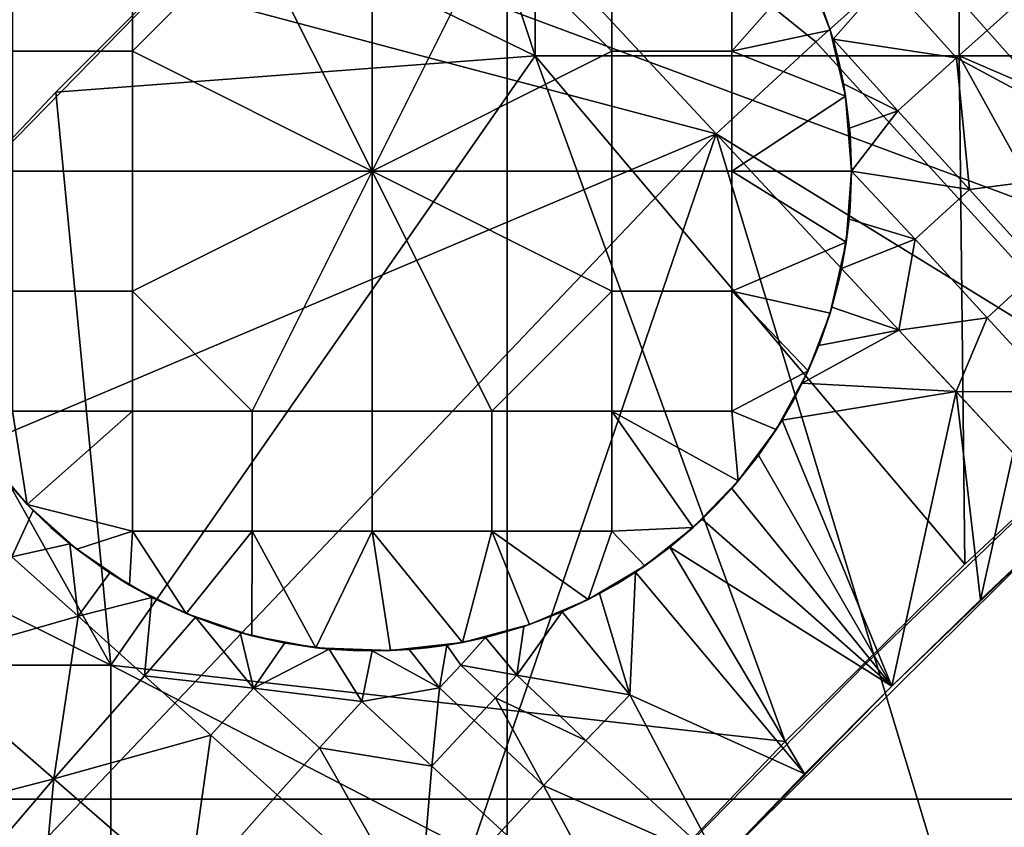
# Model space of a CAD drawing. Units: millimetres. Extents: x -1935 to -1025, y 513 to 1183.
# Drawn here: x -1822 to -1792, y 993 to 1018 of the extents above; entities that cross this region are included whole.
import ezdxf

# ---------------------------------------------------------------- set-up
doc = ezdxf.new("R2010")
doc.units = ezdxf.units.MM
doc.header["$MEASUREMENT"] = 0
for name, color, linetype in [('Domyslny', 7, 'Continuous'), ('Domyślny', 7, 'Continuous'), ('Osie', 5, 'Continuous')]:
    doc.layers.add(name, color=color, linetype=linetype)

msp = doc.modelspace()

# ---------------------------------------------------------------- linework, layer by layer
at = {"layer": 'Domyslny'}
for points in [[(-1809.647, 1027.05, -4.171), (-1806.356, 1017.039, -4.171), (-1815.523, 1021.501, -4.171)], [(-1809.647, 1027.05, -2.171), (-1815.523, 1021.501, -2.171), (-1806.356, 1017.039, -2.171)], [(-1806.356, 1017.039, -4.171), (-1809.647, 1027.05, -4.171), (-1806.356, 1026.403, -4.171)], [(-1806.356, 1017.039, -2.171), (-1806.356, 1026.403, -2.171), (-1809.647, 1027.05, -2.171)], [(-1793.307, 1026.403, -4.171), (-1793.307, 1017.039, -4.171), (-1806.356, 1017.039, -4.171), (-1806.356, 1026.403, -4.171)], [(-1793.307, 1026.403, -2.171), (-1806.356, 1026.403, -2.171), (-1806.356, 1017.039, -2.171), (-1793.307, 1017.039, -2.171)], [(-1780.257, 1026.403, -4.171), (-1780.257, 1017.039, -4.171), (-1793.307, 1017.039, -4.171), (-1793.307, 1026.403, -4.171)], [(-1780.257, 1026.403, -2.171), (-1793.307, 1026.403, -2.171), (-1793.307, 1017.039, -2.171), (-1780.257, 1017.039, -2.171)], [(-1815.523, 1021.501, -4.171), (-1806.356, 1017.039, -4.171), (-1821.104, 1015.925, -4.171)], [(-1821.104, 1015.925, -4.171), (-1815.523, 1021.501, -2.171), (-1815.523, 1021.501, -4.171)], [(-1815.523, 1021.501, -2.171), (-1821.104, 1015.925, -4.171), (-1821.104, 1015.925, -2.171)], [(-1815.523, 1021.501, -2.171), (-1821.104, 1015.925, -2.171), (-1806.356, 1017.039, -2.171)], [(-1806.356, 1017.039, -4.171), (-1819.406, 998.312, -4.171), (-1821.104, 1015.925, -4.171)], [(-1806.356, 1017.039, -2.171), (-1821.104, 1015.925, -2.171), (-1819.406, 998.312, -2.171)], [(-1819.406, 998.312, -4.171), (-1806.356, 1017.039, -4.171), (-1798.667, 995.96, -4.171)], [(-1819.406, 998.312, -2.171), (-1798.667, 995.96, -2.171), (-1806.356, 1017.039, -2.171)], [(-1798.667, 995.96, -4.171), (-1806.356, 1017.039, -4.171), (-1793.138, 1001.409, -4.171)], [(-1793.307, 1017.039, -4.171), (-1793.138, 1001.409, -4.171), (-1806.356, 1017.039, -4.171)], [(-1798.667, 995.96, -2.171), (-1793.138, 1001.409, -2.171), (-1806.356, 1017.039, -2.171)], [(-1793.307, 1017.039, -2.171), (-1806.356, 1017.039, -2.171), (-1793.138, 1001.409, -2.171)], [(-1793.138, 1001.409, -4.171), (-1793.307, 1017.039, -4.171), (-1787.546, 1006.609, -4.171)], [(-1787.546, 1006.609, -4.171), (-1793.307, 1017.039, -4.171), (-1781.514, 1011.959, -4.171)], [(-1780.257, 1017.039, -4.171), (-1781.514, 1011.959, -4.171), (-1793.307, 1017.039, -4.171)], [(-1793.138, 1001.409, -2.171), (-1787.546, 1006.609, -2.171), (-1793.307, 1017.039, -2.171)], [(-1787.546, 1006.609, -2.171), (-1781.514, 1011.959, -2.171), (-1793.307, 1017.039, -2.171)], [(-1780.257, 1017.039, -2.171), (-1793.307, 1017.039, -2.171), (-1781.514, 1011.959, -2.171)], [(-1821.104, 1015.925, -4.171), (-1819.406, 998.312, -4.171), (-1826.261, 1010.485, -4.171)], [(-1826.261, 1010.485, -4.171), (-1821.104, 1015.925, -2.171), (-1821.104, 1015.925, -4.171)], [(-1821.104, 1015.925, -2.171), (-1826.261, 1010.485, -4.171), (-1826.261, 1010.485, -2.171)], [(-1821.104, 1015.925, -2.171), (-1826.261, 1010.485, -2.171), (-1819.406, 998.312, -2.171)], [(-1826.261, 1010.485, -4.171), (-1819.406, 998.312, -4.171), (-1831.686, 1004.436, -4.171)], [(-1826.261, 1010.485, -2.171), (-1831.686, 1004.436, -2.171), (-1819.406, 998.312, -2.171)], [(-1787.546, 1006.609, -4.171), (-1793.138, 1001.409, -2.171), (-1793.138, 1001.409, -4.171)], [(-1793.138, 1001.409, -2.171), (-1787.546, 1006.609, -4.171), (-1787.546, 1006.609, -2.171)], [(-1832.456, 998.312, -4.171), (-1831.686, 1004.436, -4.171), (-1819.406, 998.312, -4.171)], [(-1832.456, 998.312, -2.171), (-1819.406, 998.312, -2.171), (-1831.686, 1004.436, -2.171)], [(-1793.138, 1001.409, -4.171), (-1798.667, 995.96, -2.171), (-1798.667, 995.96, -4.171)], [(-1798.667, 995.96, -2.171), (-1793.138, 1001.409, -4.171), (-1793.138, 1001.409, -2.171)], [(-1819.406, 998.312, -4.171), (-1819.406, 988.948, -4.171), (-1832.456, 988.948, -4.171), (-1832.456, 998.312, -4.171)], [(-1819.406, 998.312, -2.171), (-1832.456, 998.312, -2.171), (-1832.456, 988.948, -2.171), (-1819.406, 988.948, -2.171)], [(-1804.009, 990.362, -4.171), (-1819.406, 998.312, -4.171), (-1798.667, 995.96, -4.171)], [(-1819.406, 998.312, -4.171), (-1804.009, 990.362, -4.171), (-1819.406, 988.948, -4.171)], [(-1804.009, 990.362, -2.171), (-1798.667, 995.96, -2.171), (-1819.406, 998.312, -2.171)], [(-1819.406, 998.312, -2.171), (-1819.406, 988.948, -2.171), (-1804.009, 990.362, -2.171)], [(-1798.667, 995.96, -4.171), (-1804.009, 990.362, -2.171), (-1804.009, 990.362, -4.171)], [(-1804.009, 990.362, -2.171), (-1798.667, 995.96, -4.171), (-1798.667, 995.96, -2.171)]]:
    msp.add_3dface(points, dxfattribs=at)
at = {"layer": 'Domyślny'}
for points in [[(-1716.875, 1090.407), (-1724.809, 1086.348), (-1732.655, 1082.122), (-1740.411, 1077.731), (-1748.071, 1073.177), (-1755.634, 1068.462), (-1762.992, 1063.65), (-1770.241, 1058.676), (-1777.378, 1053.542), (-1784.399, 1048.252), (-1791.266, 1042.829), (-1798.005, 1037.248), (-1804.613, 1031.512), (-1811.085, 1025.624), (-1817.252, 1019.704), (-1823.237, 1013.602), (-1829.035, 1007.32), (-1834.641, 1000.867), (-1840.18, 994.117), (-1845.546, 987.228), (-1850.733, 980.204), (-1855.738, 973.049), (-1860.304, 966.065)], [(-1715.038, 1057.563), (-1723.305, 1052.964), (-1731.458, 1048.167), (-1739.493, 1043.174), (-1746.294, 1038.727), (-1752.994, 1034.129), (-1759.591, 1029.384), (-1766.081, 1024.494), (-1772.401, 1019.503), (-1778.603, 1014.366), (-1784.684, 1009.087), (-1790.641, 1003.668), (-1796.153, 998.377), (-1801.503, 992.922), (-1806.686, 987.307), (-1811.697, 981.539), (-1816.749, 975.383), (-1821.642, 969.1)]]:
    msp.add_lwpolyline(points, dxfattribs=at)
for points in [[(-1820.553, 1035.869, 12), (-1800.79, 1014.646, 12), (-1833.309, 1023.25, 12)], [(-1800.79, 1014.646, 12), (-1820.553, 1035.869, 12), (-1797.718, 1017.474, 12)], [(-1794.615, 1020.265, 12), (-1797.718, 1017.474, 12), (-1820.553, 1035.869, 12)], [(-1833.309, 1023.25, 12), (-1800.79, 1014.646, 12), (-1834.186, 1000.545, 12)], [(-1781.971, 1012.072, 12), (-1784.981, 1009.428, 12), (-1794.615, 1020.265, 12), (-1791.479, 1023.02, 12)], [(-1818.747, 1020.868, 26), (-1822.434, 1020.868, 26), (-1822.434, 1017.181, 26), (-1818.747, 1017.181, 26)], [(-1815.059, 1020.868, 26), (-1818.747, 1020.868, 26), (-1818.747, 1017.181, 26)], [(-1815.059, 1020.868, 26), (-1818.747, 1017.181, 26), (-1811.372, 1013.493, 26)], [(-1811.372, 1013.493, 26), (-1811.372, 1020.868, 26), (-1815.059, 1020.868, 26)], [(-1807.684, 1020.868, 26), (-1811.372, 1020.868, 26), (-1811.372, 1013.493, 26)], [(-1803.997, 1017.181, 26), (-1807.684, 1020.868, 26), (-1811.372, 1013.493, 26)], [(-1803.997, 1017.181, 26), (-1803.997, 1020.868, 26), (-1807.684, 1020.868, 26)], [(-1800.309, 1020.868, 26), (-1803.997, 1020.868, 26), (-1803.997, 1017.181, 26), (-1800.309, 1017.181, 26)], [(-1800.309, 1020.868, 26), (-1800.309, 1017.181, 26), (-1798.025, 1019.772, 26)], [(-1793.738, 1021.027, 38), (-1795.565, 1019.402, 38), (-1793.395, 1016.979, 38), (-1791.585, 1018.589, 38)], [(-1784.981, 1009.428, 12), (-1787.96, 1006.748, 12), (-1797.718, 1017.474, 12), (-1794.615, 1020.265, 12)], [(-1797.275, 1017.833, 26), (-1798.025, 1019.772, 26), (-1800.309, 1017.181, 26)], [(-1797.275, 1017.833, 26), (-1797.616, 1018.816, 29), (-1798.025, 1019.772, 26)], [(-1797.657, 1018.923, 38), (-1797.191, 1017.552, 38), (-1795.565, 1019.402, 38)], [(-1793.395, 1016.979, 38), (-1795.565, 1019.402, 38), (-1797.191, 1017.552, 38)], [(-1797.657, 1018.923, 38), (-1797.275, 1017.833, 35), (-1797.191, 1017.552, 38)], [(-1797.275, 1017.833, 35), (-1797.657, 1018.923, 38), (-1797.616, 1018.816, 35)], [(-1797.275, 1017.833, 32), (-1797.275, 1017.833, 35), (-1797.616, 1018.816, 35), (-1797.616, 1018.816, 32)], [(-1797.275, 1017.833, 29), (-1797.275, 1017.833, 32), (-1797.616, 1018.816, 32), (-1797.616, 1018.816, 29)], [(-1797.616, 1018.816, 29), (-1797.275, 1017.833, 26), (-1797.275, 1017.833, 29)], [(-1787.25, 1013.68, 38), (-1791.585, 1018.589, 38), (-1793.395, 1016.979, 38)], [(-1796.803, 1015.797, 26), (-1797.275, 1017.833, 26), (-1800.309, 1017.181, 26)], [(-1797.003, 1016.823, 32), (-1797.003, 1016.823, 35), (-1797.275, 1017.833, 35), (-1797.275, 1017.833, 32)], [(-1797.003, 1016.823, 29), (-1797.003, 1016.823, 32), (-1797.275, 1017.833, 32), (-1797.275, 1017.833, 29)], [(-1796.803, 1015.797, 26), (-1797.003, 1016.823, 29), (-1797.275, 1017.833, 26)], [(-1797.003, 1016.823, 35), (-1797.191, 1017.552, 38), (-1797.275, 1017.833, 35)], [(-1797.275, 1017.833, 29), (-1797.275, 1017.833, 26), (-1797.003, 1016.823, 29)], [(-1797.191, 1017.552, 38), (-1796.868, 1016.177, 38), (-1795.195, 1015.356, 38)], [(-1795.195, 1015.356, 38), (-1793.395, 1016.979, 38), (-1797.191, 1017.552, 38)], [(-1797.191, 1017.552, 38), (-1797.003, 1016.823, 35), (-1796.868, 1016.177, 38)], [(-1797.718, 1017.474, 12), (-1787.96, 1006.748, 12), (-1800.79, 1014.646, 12)], [(-1818.747, 1017.181, 26), (-1822.434, 1017.181, 26), (-1822.434, 1013.493, 26), (-1818.747, 1013.493, 26)], [(-1818.747, 1017.181, 26), (-1818.747, 1013.493, 26), (-1811.372, 1013.493, 26)], [(-1811.372, 1013.493, 26), (-1803.997, 1013.493, 26), (-1803.997, 1017.181, 26)], [(-1800.309, 1017.181, 26), (-1803.997, 1017.181, 26), (-1803.997, 1013.493, 26), (-1800.309, 1013.493, 26)], [(-1800.309, 1017.181, 26), (-1800.309, 1013.493, 26), (-1796.803, 1015.797, 26)], [(-1793.395, 1016.979, 38), (-1795.195, 1015.356, 38), (-1792.994, 1012.932, 38)], [(-1793.395, 1016.979, 38), (-1792.994, 1012.932, 38), (-1787.25, 1013.68, 38)], [(-1796.803, 1015.797, 32), (-1796.803, 1015.797, 35), (-1797.003, 1016.823, 35), (-1797.003, 1016.823, 32)], [(-1796.803, 1015.797, 29), (-1796.803, 1015.797, 32), (-1797.003, 1016.823, 32), (-1797.003, 1016.823, 29)], [(-1796.803, 1015.797, 35), (-1796.868, 1016.177, 38), (-1797.003, 1016.823, 35)], [(-1797.003, 1016.823, 29), (-1796.803, 1015.797, 26), (-1796.803, 1015.797, 29)], [(-1796.868, 1016.177, 38), (-1796.681, 1014.819, 38), (-1795.195, 1015.356, 38)], [(-1796.868, 1016.177, 38), (-1796.803, 1015.797, 35), (-1796.681, 1014.819, 38)], [(-1796.622, 1013.493, 26), (-1796.803, 1015.797, 26), (-1800.309, 1013.493, 26)], [(-1796.667, 1014.648, 32), (-1796.667, 1014.648, 35), (-1796.803, 1015.797, 35), (-1796.803, 1015.797, 32)], [(-1796.667, 1014.648, 29), (-1796.667, 1014.648, 32), (-1796.803, 1015.797, 32), (-1796.803, 1015.797, 29)], [(-1796.622, 1013.493, 26), (-1796.667, 1014.648, 29), (-1796.803, 1015.797, 26)], [(-1796.667, 1014.648, 35), (-1796.681, 1014.819, 38), (-1796.803, 1015.797, 35)], [(-1796.803, 1015.797, 29), (-1796.803, 1015.797, 26), (-1796.667, 1014.648, 29)], [(-1796.681, 1014.819, 38), (-1796.622, 1013.493, 38), (-1795.195, 1015.356, 38)], [(-1792.994, 1012.932, 38), (-1795.195, 1015.356, 38), (-1796.622, 1013.493, 38)], [(-1796.681, 1014.819, 38), (-1796.667, 1014.648, 35), (-1796.622, 1013.493, 38)], [(-1823.096, 991.203, 12), (-1834.186, 1000.545, 12), (-1800.79, 1014.646, 12)], [(-1812.007, 981.861, 12), (-1823.096, 991.203, 12), (-1800.79, 1014.646, 12)], [(-1800.79, 1014.646, 12), (-1791.29, 983.27, 12), (-1812.007, 981.861, 12)], [(-1781.028, 993.422, 12), (-1800.79, 1014.646, 12), (-1787.96, 1006.748, 12)], [(-1800.79, 1014.646, 12), (-1781.028, 993.422, 12), (-1791.29, 983.27, 12)], [(-1796.622, 1013.493, 32), (-1796.622, 1013.493, 35), (-1796.667, 1014.648, 35), (-1796.667, 1014.648, 32)], [(-1796.622, 1013.493, 29), (-1796.622, 1013.493, 32), (-1796.667, 1014.648, 32), (-1796.667, 1014.648, 29)], [(-1796.622, 1013.493, 38), (-1796.667, 1014.648, 35), (-1796.622, 1013.493, 35)], [(-1796.622, 1013.493, 29), (-1796.667, 1014.648, 29), (-1796.622, 1013.493, 26)], [(-1792.994, 1012.932, 38), (-1790.794, 1010.507, 38), (-1787.25, 1013.68, 38)], [(-1818.747, 1013.493, 26), (-1822.434, 1013.493, 26), (-1822.434, 1009.806, 26), (-1818.747, 1009.806, 26)], [(-1811.372, 1013.493, 26), (-1818.747, 1013.493, 26), (-1818.747, 1009.806, 26)], [(-1818.747, 1009.806, 26), (-1815.059, 1006.118, 26), (-1811.372, 1013.493, 26)], [(-1815.059, 1006.118, 26), (-1811.372, 1006.118, 26), (-1811.372, 1013.493, 26)], [(-1803.997, 1009.806, 26), (-1803.997, 1013.493, 26), (-1811.372, 1013.493, 26)], [(-1811.372, 1013.493, 26), (-1811.372, 1006.118, 26), (-1807.684, 1006.118, 26)], [(-1807.684, 1006.118, 26), (-1803.997, 1009.806, 26), (-1811.372, 1013.493, 26)], [(-1800.309, 1013.493, 26), (-1803.997, 1013.493, 26), (-1803.997, 1009.806, 26), (-1800.309, 1009.806, 26)], [(-1796.784, 1011.315, 26), (-1796.622, 1013.493, 26), (-1800.309, 1013.493, 26)], [(-1800.309, 1013.493, 26), (-1800.309, 1009.806, 26), (-1796.784, 1011.315, 26)], [(-1796.784, 1011.315, 26), (-1796.662, 1012.401, 29), (-1796.622, 1013.493, 26)], [(-1796.622, 1013.493, 38), (-1796.696, 1012.016, 38), (-1794.669, 1011.402, 38)], [(-1796.622, 1013.493, 38), (-1796.662, 1012.401, 35), (-1796.696, 1012.016, 38)], [(-1796.662, 1012.401, 32), (-1796.662, 1012.401, 35), (-1796.622, 1013.493, 35), (-1796.622, 1013.493, 32)], [(-1796.662, 1012.401, 29), (-1796.662, 1012.401, 32), (-1796.622, 1013.493, 32), (-1796.622, 1013.493, 29)], [(-1796.622, 1013.493, 26), (-1796.662, 1012.401, 29), (-1796.622, 1013.493, 29)], [(-1796.622, 1013.493, 35), (-1796.662, 1012.401, 35), (-1796.622, 1013.493, 38)], [(-1794.669, 1011.402, 38), (-1792.994, 1012.932, 38), (-1796.622, 1013.493, 38)], [(-1792.994, 1012.932, 38), (-1794.669, 1011.402, 38), (-1792.453, 1008.991, 38), (-1790.794, 1010.507, 38)], [(-1796.784, 1011.315, 32), (-1796.784, 1011.315, 35), (-1796.662, 1012.401, 35), (-1796.662, 1012.401, 32)], [(-1796.784, 1011.315, 29), (-1796.784, 1011.315, 32), (-1796.662, 1012.401, 32), (-1796.662, 1012.401, 29)], [(-1796.784, 1011.315, 35), (-1796.696, 1012.016, 38), (-1796.662, 1012.401, 35)], [(-1796.662, 1012.401, 29), (-1796.784, 1011.315, 26), (-1796.784, 1011.315, 29)], [(-1796.696, 1012.016, 38), (-1796.929, 1010.499, 38), (-1794.669, 1011.402, 38)], [(-1796.696, 1012.016, 38), (-1796.784, 1011.315, 35), (-1796.929, 1010.499, 38)], [(-1797.28, 1009.135, 26), (-1796.784, 1011.315, 26), (-1800.309, 1009.806, 26)], [(-1797.28, 1009.135, 26), (-1796.784, 1011.315, 29), (-1796.784, 1011.315, 26)], [(-1797.28, 1009.135, 26), (-1797.28, 1009.135, 29), (-1796.784, 1011.315, 29)], [(-1796.784, 1011.315, 29), (-1797.28, 1009.135, 29), (-1796.991, 1010.215, 32)], [(-1796.991, 1010.215, 32), (-1796.991, 1010.215, 35), (-1796.784, 1011.315, 35), (-1796.784, 1011.315, 32)], [(-1796.784, 1011.315, 29), (-1796.991, 1010.215, 32), (-1796.784, 1011.315, 32)], [(-1796.991, 1010.215, 35), (-1796.929, 1010.499, 38), (-1796.784, 1011.315, 35)], [(-1796.929, 1010.499, 38), (-1795.168, 1008.608, 38), (-1794.669, 1011.402, 38)], [(-1792.453, 1008.991, 38), (-1794.669, 1011.402, 38), (-1795.168, 1008.608, 38)], [(-1796.929, 1010.499, 38), (-1797.226, 1009.315, 38), (-1795.168, 1008.608, 38)], [(-1796.929, 1010.499, 38), (-1796.991, 1010.215, 35), (-1797.226, 1009.315, 38)], [(-1790.794, 1010.507, 38), (-1792.453, 1008.991, 38), (-1790.36, 1006.714, 38), (-1788.714, 1008.216, 38)], [(-1797.28, 1009.135, 32), (-1797.28, 1009.135, 35), (-1796.991, 1010.215, 35), (-1796.991, 1010.215, 32)], [(-1796.991, 1010.215, 32), (-1797.28, 1009.135, 29), (-1797.28, 1009.135, 32)], [(-1797.28, 1009.135, 35), (-1797.226, 1009.315, 38), (-1796.991, 1010.215, 35)], [(-1818.747, 1009.806, 26), (-1822.434, 1009.806, 26), (-1822.434, 1006.118, 26), (-1818.747, 1006.118, 26)], [(-1818.747, 1009.806, 26), (-1818.747, 1006.118, 26), (-1815.059, 1006.118, 26)], [(-1807.684, 1006.118, 26), (-1803.997, 1006.118, 26), (-1803.997, 1009.806, 26)], [(-1800.309, 1009.806, 26), (-1803.997, 1009.806, 26), (-1803.997, 1006.118, 26), (-1800.309, 1006.118, 26)], [(-1797.96, 1007.355, 26), (-1797.28, 1009.135, 26), (-1800.309, 1009.806, 26)], [(-1800.309, 1009.806, 26), (-1800.309, 1006.118, 26), (-1797.96, 1007.355, 26)], [(-1797.96, 1007.355, 26), (-1797.591, 1008.234, 29), (-1797.28, 1009.135, 26)], [(-1797.226, 1009.315, 38), (-1797.63, 1008.135, 38), (-1795.168, 1008.608, 38)], [(-1797.226, 1009.315, 38), (-1797.28, 1009.135, 35), (-1797.63, 1008.135, 38)], [(-1797.591, 1008.234, 35), (-1797.63, 1008.135, 38), (-1797.28, 1009.135, 35)], [(-1797.591, 1008.234, 32), (-1797.591, 1008.234, 35), (-1797.28, 1009.135, 35), (-1797.28, 1009.135, 32)], [(-1797.591, 1008.234, 29), (-1797.591, 1008.234, 32), (-1797.28, 1009.135, 32), (-1797.28, 1009.135, 29)], [(-1797.28, 1009.135, 29), (-1797.28, 1009.135, 26), (-1797.591, 1008.234, 29)], [(-1795.168, 1008.608, 38), (-1793.408, 1006.718, 38), (-1792.453, 1008.991, 38)], [(-1790.36, 1006.714, 38), (-1792.453, 1008.991, 38), (-1793.408, 1006.718, 38)], [(-1797.63, 1008.135, 38), (-1798.141, 1006.973, 38), (-1795.168, 1008.608, 38)], [(-1793.408, 1006.718, 38), (-1795.168, 1008.608, 38), (-1798.141, 1006.973, 38)], [(-1797.63, 1008.135, 38), (-1797.96, 1007.355, 35), (-1798.141, 1006.973, 38)], [(-1797.96, 1007.355, 32), (-1797.96, 1007.355, 35), (-1797.591, 1008.234, 35), (-1797.591, 1008.234, 32)], [(-1797.96, 1007.355, 29), (-1797.96, 1007.355, 32), (-1797.591, 1008.234, 32), (-1797.591, 1008.234, 29)], [(-1797.96, 1007.355, 35), (-1797.63, 1008.135, 38), (-1797.591, 1008.234, 35)], [(-1797.591, 1008.234, 29), (-1797.96, 1007.355, 26), (-1797.96, 1007.355, 29)], [(-1798.94, 1005.556, 26), (-1797.96, 1007.355, 26), (-1800.309, 1006.118, 26)], [(-1798.94, 1005.556, 26), (-1798.94, 1005.556, 29), (-1797.96, 1007.355, 26)], [(-1798.94, 1005.556, 29), (-1797.96, 1007.355, 29), (-1797.96, 1007.355, 26)], [(-1797.96, 1007.355, 29), (-1798.94, 1005.556, 29), (-1798.418, 1006.438, 32)], [(-1798.418, 1006.438, 32), (-1798.418, 1006.438, 35), (-1797.96, 1007.355, 35), (-1797.96, 1007.355, 32)], [(-1797.96, 1007.355, 29), (-1798.418, 1006.438, 32), (-1797.96, 1007.355, 32)], [(-1798.418, 1006.438, 35), (-1798.141, 1006.973, 38), (-1797.96, 1007.355, 35)], [(-1798.141, 1006.973, 38), (-1798.76, 1005.843, 38), (-1793.408, 1006.718, 38)], [(-1798.141, 1006.973, 38), (-1798.418, 1006.438, 35), (-1798.76, 1005.843, 38)], [(-1795.379, 997.665, 38), (-1793.408, 1006.718, 38), (-1798.76, 1005.843, 38)], [(-1795.379, 997.665, 38), (-1792.653, 1000.321, 38), (-1793.408, 1006.718, 38)], [(-1793.408, 1006.718, 38), (-1791.647, 1004.827, 38), (-1790.36, 1006.714, 38)], [(-1791.647, 1004.827, 38), (-1793.408, 1006.718, 38), (-1792.653, 1000.321, 38)], [(-1798.94, 1005.556, 32), (-1798.94, 1005.556, 35), (-1798.418, 1006.438, 35), (-1798.418, 1006.438, 32)], [(-1798.418, 1006.438, 32), (-1798.94, 1005.556, 29), (-1798.94, 1005.556, 32)], [(-1798.94, 1005.556, 35), (-1798.76, 1005.843, 38), (-1798.418, 1006.438, 35)], [(-1823.227, 1004.717, 26), (-1821.981, 1003.246, 26), (-1822.434, 1006.118, 26)], [(-1818.747, 1006.118, 26), (-1822.434, 1006.118, 26), (-1821.981, 1003.246, 26)], [(-1818.747, 1002.431, 26), (-1818.747, 1006.118, 26), (-1821.981, 1003.246, 26)], [(-1815.059, 1006.118, 26), (-1818.747, 1006.118, 26), (-1818.747, 1002.431, 26), (-1815.059, 1002.431, 26)], [(-1811.372, 1006.118, 26), (-1815.059, 1006.118, 26), (-1815.059, 1002.431, 26), (-1811.372, 1002.431, 26)], [(-1807.684, 1006.118, 26), (-1811.372, 1006.118, 26), (-1811.372, 1002.431, 26), (-1807.684, 1002.431, 26)], [(-1803.997, 1006.118, 26), (-1807.684, 1006.118, 26), (-1807.684, 1002.431, 26), (-1803.997, 1002.431, 26)], [(-1801.492, 1002.541, 26), (-1800.106, 1003.972, 26), (-1803.997, 1006.118, 26)], [(-1800.309, 1006.118, 26), (-1803.997, 1006.118, 26), (-1800.106, 1003.972, 26)], [(-1803.997, 1006.118, 26), (-1803.997, 1002.431, 26), (-1801.492, 1002.541, 26)], [(-1800.106, 1003.972, 26), (-1798.94, 1005.556, 26), (-1800.309, 1006.118, 26)], [(-1798.76, 1005.843, 38), (-1799.484, 1004.761, 38), (-1795.379, 997.665, 38)], [(-1798.76, 1005.843, 38), (-1798.94, 1005.556, 35), (-1799.484, 1004.761, 38)], [(-1800.106, 1003.972, 26), (-1799.497, 1004.744, 29), (-1798.94, 1005.556, 26)], [(-1799.497, 1004.744, 32), (-1799.497, 1004.744, 35), (-1798.94, 1005.556, 35), (-1798.94, 1005.556, 32)], [(-1799.497, 1004.744, 29), (-1799.497, 1004.744, 32), (-1798.94, 1005.556, 32), (-1798.94, 1005.556, 29)], [(-1799.497, 1004.744, 35), (-1799.484, 1004.761, 38), (-1798.94, 1005.556, 35)], [(-1798.94, 1005.556, 29), (-1798.94, 1005.556, 26), (-1799.497, 1004.744, 29)], [(-1792.653, 1000.321, 38), (-1789.887, 1002.936, 38), (-1791.647, 1004.827, 38)], [(-1823.227, 1004.717, 26), (-1822.628, 1003.961, 29), (-1821.981, 1003.246, 26)], [(-1799.484, 1004.761, 38), (-1800.306, 1003.741, 38), (-1795.379, 997.665, 38)], [(-1799.484, 1004.761, 38), (-1800.106, 1003.972, 35), (-1800.306, 1003.741, 38)], [(-1800.106, 1003.972, 35), (-1799.484, 1004.761, 38), (-1799.497, 1004.744, 35)], [(-1800.106, 1003.972, 32), (-1800.106, 1003.972, 35), (-1799.497, 1004.744, 35), (-1799.497, 1004.744, 32)], [(-1800.106, 1003.972, 29), (-1800.106, 1003.972, 32), (-1799.497, 1004.744, 32), (-1799.497, 1004.744, 29)], [(-1799.497, 1004.744, 29), (-1800.106, 1003.972, 26), (-1800.106, 1003.972, 29)], [(-1821.802, 1003.063, 38), (-1822.823, 1004.196, 38), (-1822.454, 1001.639, 38)], [(-1821.802, 1003.063, 38), (-1822.628, 1003.961, 35), (-1822.823, 1004.196, 38)], [(-1822.628, 1003.961, 32), (-1822.628, 1003.961, 35), (-1821.981, 1003.246, 35), (-1821.981, 1003.246, 32)], [(-1822.628, 1003.961, 29), (-1822.628, 1003.961, 32), (-1821.981, 1003.246, 32), (-1821.981, 1003.246, 29)], [(-1822.628, 1003.961, 35), (-1821.802, 1003.063, 38), (-1821.981, 1003.246, 35)], [(-1821.981, 1003.246, 29), (-1821.981, 1003.246, 26), (-1822.628, 1003.961, 29)], [(-1801.492, 1002.541, 26), (-1801.492, 1002.541, 29), (-1800.106, 1003.972, 26)], [(-1801.492, 1002.541, 29), (-1800.106, 1003.972, 29), (-1800.106, 1003.972, 26)], [(-1800.106, 1003.972, 29), (-1801.492, 1002.541, 29), (-1800.775, 1003.233, 32)], [(-1800.775, 1003.233, 32), (-1800.775, 1003.233, 35), (-1800.106, 1003.972, 35), (-1800.106, 1003.972, 32)], [(-1800.106, 1003.972, 29), (-1800.775, 1003.233, 32), (-1800.106, 1003.972, 32)], [(-1800.775, 1003.233, 35), (-1800.306, 1003.741, 38), (-1800.106, 1003.972, 35)], [(-1800.306, 1003.741, 38), (-1801.218, 1002.794, 38), (-1795.379, 997.665, 38)], [(-1800.306, 1003.741, 38), (-1800.775, 1003.233, 35), (-1801.218, 1002.794, 38)], [(-1820.669, 1002.042, 38), (-1821.802, 1003.063, 38), (-1822.454, 1001.639, 38)], [(-1821.981, 1003.246, 32), (-1821.981, 1003.246, 35), (-1821.243, 1002.533, 35), (-1821.243, 1002.533, 32)], [(-1821.981, 1003.246, 26), (-1821.981, 1003.246, 29), (-1820.457, 1001.874, 26)], [(-1821.243, 1002.533, 32), (-1821.981, 1003.246, 29), (-1821.981, 1003.246, 32)], [(-1821.981, 1003.246, 35), (-1821.802, 1003.063, 38), (-1821.243, 1002.533, 35)], [(-1821.981, 1003.246, 29), (-1820.457, 1001.874, 29), (-1820.457, 1001.874, 26)], [(-1820.457, 1001.874, 29), (-1821.981, 1003.246, 29), (-1821.243, 1002.533, 32)], [(-1821.981, 1003.246, 26), (-1820.457, 1001.874, 26), (-1818.747, 1002.431, 26)], [(-1820.669, 1002.042, 38), (-1821.243, 1002.533, 35), (-1821.802, 1003.063, 38)], [(-1801.492, 1002.541, 32), (-1801.492, 1002.541, 35), (-1800.775, 1003.233, 35), (-1800.775, 1003.233, 32)], [(-1800.775, 1003.233, 32), (-1801.492, 1002.541, 29), (-1801.492, 1002.541, 32)], [(-1801.492, 1002.541, 35), (-1801.218, 1002.794, 38), (-1800.775, 1003.233, 35)], [(-1801.218, 1002.794, 38), (-1802.209, 1001.934, 38), (-1795.379, 997.665, 38)], [(-1801.218, 1002.794, 38), (-1801.492, 1002.541, 35), (-1802.209, 1001.934, 38)], [(-1776.598, 988.665, 23.5), (-1789.887, 1002.936, 23.5), (-1800.708, 992.231, 23.5)], [(-1800.708, 992.231, 23.5), (-1789.887, 1002.936, 23.5), (-1795.379, 997.665, 30.75)], [(-1789.887, 1002.936, 23.5), (-1789.887, 1002.936, 38), (-1795.379, 997.665, 30.75)], [(-1789.887, 1002.936, 38), (-1792.653, 1000.321, 38), (-1795.379, 997.665, 34.375)], [(-1795.379, 997.665, 34.375), (-1795.379, 997.665, 30.75), (-1789.887, 1002.936, 38)], [(-1821.243, 1002.533, 32), (-1821.243, 1002.533, 35), (-1820.457, 1001.874, 35), (-1820.457, 1001.874, 32)], [(-1820.457, 1001.874, 29), (-1821.243, 1002.533, 32), (-1820.457, 1001.874, 32)], [(-1821.243, 1002.533, 35), (-1820.669, 1002.042, 38), (-1820.457, 1001.874, 35)], [(-1820.457, 1001.874, 26), (-1818.836, 1000.771, 26), (-1818.747, 1002.431, 26)], [(-1818.836, 1000.771, 26), (-1817.088, 999.896, 26), (-1818.747, 1002.431, 26)], [(-1815.059, 1002.431, 26), (-1818.747, 1002.431, 26), (-1817.088, 999.896, 26)], [(-1817.088, 999.896, 26), (-1815.067, 999.214, 26), (-1815.059, 1002.431, 26)], [(-1815.067, 999.214, 26), (-1813.105, 998.845, 26), (-1815.059, 1002.431, 26)], [(-1811.372, 1002.431, 26), (-1815.059, 1002.431, 26), (-1813.105, 998.845, 26)], [(-1813.105, 998.845, 26), (-1810.805, 998.754, 26), (-1811.372, 1002.431, 26)], [(-1810.805, 998.754, 26), (-1808.59, 999.008, 26), (-1811.372, 1002.431, 26)], [(-1807.684, 1002.431, 26), (-1811.372, 1002.431, 26), (-1808.59, 999.008, 26)], [(-1808.59, 999.008, 26), (-1806.527, 999.562, 26), (-1807.684, 1002.431, 26)], [(-1806.527, 999.562, 26), (-1804.727, 1000.325, 26), (-1807.684, 1002.431, 26)], [(-1803.997, 1002.431, 26), (-1807.684, 1002.431, 26), (-1804.727, 1000.325, 26)], [(-1804.727, 1000.325, 26), (-1802.982, 1001.362, 26), (-1803.997, 1002.431, 26)], [(-1802.982, 1001.362, 26), (-1801.492, 1002.541, 26), (-1803.997, 1002.431, 26)], [(-1802.982, 1001.362, 26), (-1802.218, 1001.927, 29), (-1801.492, 1002.541, 26)], [(-1802.218, 1001.927, 32), (-1802.218, 1001.927, 35), (-1801.492, 1002.541, 35), (-1801.492, 1002.541, 32)], [(-1802.218, 1001.927, 29), (-1802.218, 1001.927, 32), (-1801.492, 1002.541, 32), (-1801.492, 1002.541, 29)], [(-1802.218, 1001.927, 35), (-1802.209, 1001.934, 38), (-1801.492, 1002.541, 35)], [(-1801.492, 1002.541, 29), (-1801.492, 1002.541, 26), (-1802.218, 1001.927, 29)], [(-1822.454, 1001.639, 38), (-1820.413, 999.81, 38), (-1820.669, 1002.042, 38)], [(-1819.443, 1001.148, 38), (-1820.669, 1002.042, 38), (-1820.413, 999.81, 38)], [(-1819.443, 1001.148, 38), (-1820.457, 1001.874, 35), (-1820.669, 1002.042, 38)], [(-1820.457, 1001.874, 32), (-1820.457, 1001.874, 35), (-1819.665, 1001.296, 35), (-1819.665, 1001.296, 32)], [(-1820.457, 1001.874, 29), (-1820.457, 1001.874, 32), (-1819.665, 1001.296, 32), (-1819.665, 1001.296, 29)], [(-1820.457, 1001.874, 26), (-1819.665, 1001.296, 29), (-1818.836, 1000.771, 26)], [(-1820.457, 1001.874, 35), (-1819.443, 1001.148, 38), (-1819.665, 1001.296, 35)], [(-1819.665, 1001.296, 29), (-1820.457, 1001.874, 26), (-1820.457, 1001.874, 29)], [(-1802.209, 1001.934, 38), (-1803.268, 1001.169, 38), (-1798.064, 994.968, 38)], [(-1802.209, 1001.934, 38), (-1802.982, 1001.362, 35), (-1803.268, 1001.169, 38)], [(-1802.982, 1001.362, 35), (-1802.209, 1001.934, 38), (-1802.218, 1001.927, 35)], [(-1802.982, 1001.362, 32), (-1802.982, 1001.362, 35), (-1802.218, 1001.927, 35), (-1802.218, 1001.927, 32)], [(-1802.982, 1001.362, 29), (-1802.982, 1001.362, 32), (-1802.218, 1001.927, 32), (-1802.218, 1001.927, 29)], [(-1802.218, 1001.927, 29), (-1802.982, 1001.362, 26), (-1802.982, 1001.362, 29)], [(-1798.064, 994.968, 38), (-1795.379, 997.665, 38), (-1802.209, 1001.934, 38)], [(-1820.413, 999.81, 38), (-1822.454, 1001.639, 38), (-1825.304, 998.408, 38)], [(-1818.146, 1000.391, 38), (-1819.443, 1001.148, 38), (-1820.413, 999.81, 38)], [(-1819.665, 1001.296, 32), (-1819.665, 1001.296, 35), (-1818.836, 1000.771, 35), (-1818.836, 1000.771, 32)], [(-1819.665, 1001.296, 29), (-1819.665, 1001.296, 32), (-1818.836, 1000.771, 32), (-1818.836, 1000.771, 29)], [(-1819.665, 1001.296, 35), (-1819.443, 1001.148, 38), (-1818.836, 1000.771, 35)], [(-1818.836, 1000.771, 29), (-1818.836, 1000.771, 26), (-1819.665, 1001.296, 29)], [(-1818.146, 1000.391, 38), (-1818.836, 1000.771, 35), (-1819.443, 1001.148, 38)], [(-1804.727, 1000.325, 26), (-1802.982, 1001.362, 29), (-1802.982, 1001.362, 26)], [(-1804.727, 1000.325, 26), (-1804.727, 1000.325, 29), (-1802.982, 1001.362, 29)], [(-1802.982, 1001.362, 29), (-1804.727, 1000.325, 29), (-1803.837, 1000.813, 32)], [(-1803.268, 1001.169, 38), (-1804.379, 1000.506, 38), (-1803.442, 997.399, 38)], [(-1803.268, 1001.169, 38), (-1803.837, 1000.813, 35), (-1804.379, 1000.506, 38)], [(-1803.837, 1000.813, 32), (-1803.837, 1000.813, 35), (-1802.982, 1001.362, 35), (-1802.982, 1001.362, 32)], [(-1802.982, 1001.362, 29), (-1803.837, 1000.813, 32), (-1802.982, 1001.362, 32)], [(-1803.837, 1000.813, 35), (-1803.268, 1001.169, 38), (-1802.982, 1001.362, 35)], [(-1803.442, 997.399, 38), (-1798.064, 994.968, 38), (-1803.268, 1001.169, 38)], [(-1818.836, 1000.771, 32), (-1818.836, 1000.771, 35), (-1817.976, 1000.305, 35), (-1817.976, 1000.305, 32)], [(-1818.836, 1000.771, 29), (-1818.836, 1000.771, 32), (-1817.976, 1000.305, 32), (-1817.976, 1000.305, 29)], [(-1818.836, 1000.771, 26), (-1817.976, 1000.305, 29), (-1817.088, 999.896, 26)], [(-1818.836, 1000.771, 35), (-1818.146, 1000.391, 38), (-1817.976, 1000.305, 35)], [(-1817.976, 1000.305, 29), (-1818.836, 1000.771, 26), (-1818.836, 1000.771, 29)], [(-1804.727, 1000.325, 32), (-1804.727, 1000.325, 35), (-1803.837, 1000.813, 35), (-1803.837, 1000.813, 32)], [(-1803.837, 1000.813, 32), (-1804.727, 1000.325, 29), (-1804.727, 1000.325, 32)], [(-1804.727, 1000.325, 35), (-1804.379, 1000.506, 38), (-1803.837, 1000.813, 35)], [(-1820.413, 999.81, 38), (-1818.372, 997.981, 38), (-1818.146, 1000.391, 38)], [(-1816.801, 999.779, 38), (-1818.146, 1000.391, 38), (-1818.372, 997.981, 38)], [(-1816.801, 999.779, 38), (-1817.088, 999.896, 35), (-1818.146, 1000.391, 38)], [(-1817.976, 1000.305, 35), (-1818.146, 1000.391, 38), (-1817.088, 999.896, 35)], [(-1817.976, 1000.305, 32), (-1817.976, 1000.305, 35), (-1817.088, 999.896, 35), (-1817.088, 999.896, 32)], [(-1817.976, 1000.305, 29), (-1817.976, 1000.305, 32), (-1817.088, 999.896, 32), (-1817.088, 999.896, 29)], [(-1817.088, 999.896, 29), (-1817.088, 999.896, 26), (-1817.976, 1000.305, 29)], [(-1806.527, 999.562, 26), (-1805.614, 999.913, 29), (-1804.727, 1000.325, 26)], [(-1805.614, 999.913, 32), (-1805.614, 999.913, 35), (-1804.727, 1000.325, 35), (-1804.727, 1000.325, 32)], [(-1805.614, 999.913, 29), (-1805.614, 999.913, 32), (-1804.727, 1000.325, 32), (-1804.727, 1000.325, 29)], [(-1805.614, 999.913, 35), (-1805.529, 999.95, 38), (-1804.727, 1000.325, 35)], [(-1804.727, 1000.325, 29), (-1804.727, 1000.325, 26), (-1805.614, 999.913, 29)], [(-1804.379, 1000.506, 38), (-1805.529, 999.95, 38), (-1803.442, 997.399, 38)], [(-1804.379, 1000.506, 38), (-1804.727, 1000.325, 35), (-1805.529, 999.95, 38)], [(-1792.653, 1000.321, 38), (-1795.379, 997.665, 38), (-1795.379, 997.665, 34.375)], [(-1805.529, 999.95, 38), (-1806.704, 999.501, 38), (-1806.915, 998.003, 38)], [(-1806.915, 998.003, 38), (-1803.442, 997.399, 38), (-1805.529, 999.95, 38)], [(-1805.529, 999.95, 38), (-1806.527, 999.562, 35), (-1806.704, 999.501, 38)], [(-1806.527, 999.562, 35), (-1805.529, 999.95, 38), (-1805.614, 999.913, 35)], [(-1825.304, 998.408, 38), (-1821.166, 994.815, 38), (-1820.413, 999.81, 38)], [(-1821.166, 994.815, 38), (-1818.372, 997.981, 38), (-1820.413, 999.81, 38)], [(-1818.372, 997.981, 38), (-1815.02, 997.605, 38), (-1816.801, 999.779, 38)], [(-1817.088, 999.896, 32), (-1817.088, 999.896, 35), (-1816.09, 999.518, 35), (-1816.09, 999.518, 32)], [(-1817.088, 999.896, 26), (-1815.067, 999.214, 29), (-1815.067, 999.214, 26)], [(-1816.09, 999.518, 32), (-1817.088, 999.896, 29), (-1817.088, 999.896, 32)], [(-1817.088, 999.896, 35), (-1816.801, 999.779, 38), (-1816.09, 999.518, 35)], [(-1817.088, 999.896, 26), (-1817.088, 999.896, 29), (-1815.067, 999.214, 29)], [(-1815.067, 999.214, 29), (-1817.088, 999.896, 29), (-1816.09, 999.518, 32)], [(-1815.43, 999.313, 38), (-1816.801, 999.779, 38), (-1815.02, 997.605, 38)], [(-1815.43, 999.313, 38), (-1816.09, 999.518, 35), (-1816.801, 999.779, 38)], [(-1806.527, 999.562, 32), (-1806.527, 999.562, 35), (-1805.614, 999.913, 35), (-1805.614, 999.913, 32)], [(-1806.527, 999.562, 29), (-1806.527, 999.562, 32), (-1805.614, 999.913, 32), (-1805.614, 999.913, 29)], [(-1805.614, 999.913, 29), (-1806.527, 999.562, 26), (-1806.527, 999.562, 29)], [(-1816.09, 999.518, 32), (-1816.09, 999.518, 35), (-1815.067, 999.214, 35), (-1815.067, 999.214, 32)], [(-1815.067, 999.214, 29), (-1816.09, 999.518, 32), (-1815.067, 999.214, 32)], [(-1816.09, 999.518, 35), (-1815.43, 999.313, 38), (-1815.067, 999.214, 35)], [(-1808.59, 999.008, 26), (-1807.549, 999.247, 29), (-1806.527, 999.562, 26)], [(-1806.704, 999.501, 38), (-1807.888, 999.161, 38), (-1806.915, 998.003, 38)], [(-1806.704, 999.501, 38), (-1807.549, 999.247, 35), (-1807.888, 999.161, 38)], [(-1807.549, 999.247, 32), (-1807.549, 999.247, 35), (-1806.527, 999.562, 35), (-1806.527, 999.562, 32)], [(-1807.549, 999.247, 29), (-1807.549, 999.247, 32), (-1806.527, 999.562, 32), (-1806.527, 999.562, 29)], [(-1807.549, 999.247, 35), (-1806.704, 999.501, 38), (-1806.527, 999.562, 35)], [(-1806.527, 999.562, 29), (-1806.527, 999.562, 26), (-1807.549, 999.247, 29)], [(-1814.056, 998.99, 38), (-1815.43, 999.313, 38), (-1815.02, 997.605, 38)], [(-1814.056, 998.99, 38), (-1815.067, 999.214, 35), (-1815.43, 999.313, 38)], [(-1815.067, 999.214, 32), (-1815.067, 999.214, 35), (-1814.093, 998.996, 35), (-1814.093, 998.996, 32)], [(-1815.067, 999.214, 29), (-1815.067, 999.214, 32), (-1814.093, 998.996, 32), (-1814.093, 998.996, 29)], [(-1815.067, 999.214, 26), (-1814.093, 998.996, 29), (-1813.105, 998.845, 26)], [(-1815.067, 999.214, 35), (-1814.056, 998.99, 38), (-1814.093, 998.996, 35)], [(-1814.093, 998.996, 29), (-1815.067, 999.214, 26), (-1815.067, 999.214, 29)], [(-1807.888, 999.161, 38), (-1809.068, 998.924, 38), (-1808.637, 998.311, 38)], [(-1807.888, 999.161, 38), (-1808.59, 999.008, 35), (-1809.068, 998.924, 38)], [(-1806.915, 998.003, 38), (-1807.888, 999.161, 38), (-1808.637, 998.311, 38)], [(-1808.59, 999.008, 32), (-1808.59, 999.008, 35), (-1807.549, 999.247, 35), (-1807.549, 999.247, 32)], [(-1808.59, 999.008, 29), (-1808.59, 999.008, 32), (-1807.549, 999.247, 32), (-1807.549, 999.247, 29)], [(-1808.59, 999.008, 35), (-1807.888, 999.161, 38), (-1807.549, 999.247, 35)], [(-1807.549, 999.247, 29), (-1808.59, 999.008, 26), (-1808.59, 999.008, 29)], [(-1812.697, 998.803, 38), (-1814.056, 998.99, 38), (-1815.02, 997.605, 38)], [(-1811.684, 997.19, 38), (-1812.697, 998.803, 38), (-1815.02, 997.605, 38)], [(-1814.093, 998.996, 32), (-1814.093, 998.996, 35), (-1813.105, 998.845, 35), (-1813.105, 998.845, 32)], [(-1814.093, 998.996, 29), (-1814.093, 998.996, 32), (-1813.105, 998.845, 32), (-1813.105, 998.845, 29)], [(-1814.093, 998.996, 35), (-1814.056, 998.99, 38), (-1813.105, 998.845, 35)], [(-1813.105, 998.845, 29), (-1813.105, 998.845, 26), (-1814.093, 998.996, 29)], [(-1812.697, 998.803, 38), (-1813.105, 998.845, 35), (-1814.056, 998.99, 38)], [(-1813.105, 998.845, 32), (-1813.105, 998.845, 35), (-1811.957, 998.755, 35), (-1811.957, 998.755, 32)], [(-1813.105, 998.845, 26), (-1813.105, 998.845, 29), (-1810.805, 998.754, 26)], [(-1811.957, 998.755, 32), (-1813.105, 998.845, 29), (-1813.105, 998.845, 32)], [(-1813.105, 998.845, 35), (-1812.697, 998.803, 38), (-1811.957, 998.755, 35)], [(-1813.105, 998.845, 29), (-1810.805, 998.754, 29), (-1810.805, 998.754, 26)], [(-1810.805, 998.754, 29), (-1813.105, 998.845, 29), (-1811.957, 998.755, 32)], [(-1811.372, 998.743, 38), (-1812.697, 998.803, 38), (-1811.684, 997.19, 38)], [(-1811.372, 998.743, 38), (-1811.957, 998.755, 35), (-1812.697, 998.803, 38)], [(-1811.957, 998.755, 32), (-1811.957, 998.755, 35), (-1810.805, 998.754, 35), (-1810.805, 998.754, 32)], [(-1810.805, 998.754, 29), (-1811.957, 998.755, 32), (-1810.805, 998.754, 32)], [(-1811.957, 998.755, 35), (-1811.372, 998.743, 38), (-1810.805, 998.754, 35)], [(-1809.297, 997.609, 38), (-1811.372, 998.743, 38), (-1811.684, 997.19, 38)], [(-1810.233, 998.787, 38), (-1811.372, 998.743, 38), (-1809.297, 997.609, 38)], [(-1810.233, 998.787, 38), (-1810.805, 998.754, 35), (-1811.372, 998.743, 38)], [(-1810.805, 998.754, 26), (-1809.693, 998.839, 29), (-1808.59, 999.008, 26)], [(-1810.805, 998.754, 32), (-1810.805, 998.754, 35), (-1809.693, 998.839, 35), (-1809.693, 998.839, 32)], [(-1810.805, 998.754, 29), (-1810.805, 998.754, 32), (-1809.693, 998.839, 32), (-1809.693, 998.839, 29)], [(-1810.805, 998.754, 35), (-1810.233, 998.787, 38), (-1809.693, 998.839, 35)], [(-1809.693, 998.839, 29), (-1810.805, 998.754, 26), (-1810.805, 998.754, 29)], [(-1809.068, 998.924, 38), (-1810.233, 998.787, 38), (-1809.297, 997.609, 38)], [(-1809.068, 998.924, 38), (-1809.693, 998.839, 35), (-1810.233, 998.787, 38)], [(-1809.693, 998.839, 32), (-1809.693, 998.839, 35), (-1808.59, 999.008, 35), (-1808.59, 999.008, 32)], [(-1809.693, 998.839, 29), (-1809.693, 998.839, 32), (-1808.59, 999.008, 32), (-1808.59, 999.008, 29)], [(-1809.693, 998.839, 35), (-1809.068, 998.924, 38), (-1808.59, 999.008, 35)], [(-1808.59, 999.008, 29), (-1808.59, 999.008, 26), (-1809.693, 998.839, 29)], [(-1809.297, 997.609, 38), (-1808.637, 998.311, 38), (-1809.068, 998.924, 38)], [(-1821.166, 994.815, 38), (-1825.304, 998.408, 38), (-1825.916, 993.579, 38)], [(-1808.637, 998.311, 38), (-1809.297, 997.609, 38), (-1808.23, 996.609, 38), (-1807.573, 997.307, 38)], [(-1808.637, 998.311, 38), (-1807.573, 997.307, 38), (-1806.915, 998.003, 38)], [(-1816.332, 996.152, 38), (-1818.372, 997.981, 38), (-1821.166, 994.815, 38)], [(-1818.372, 997.981, 38), (-1816.332, 996.152, 38), (-1815.02, 997.605, 38)], [(-1804.795, 995.987, 38), (-1806.915, 998.003, 38), (-1807.573, 997.307, 38)], [(-1806.915, 998.003, 38), (-1804.795, 995.987, 38), (-1803.442, 997.399, 38)], [(-1815.02, 997.605, 38), (-1816.332, 996.152, 38), (-1814.291, 994.324, 38), (-1812.993, 995.762, 38)], [(-1812.993, 995.762, 38), (-1811.684, 997.19, 38), (-1815.02, 997.605, 38)], [(-1811.684, 997.19, 38), (-1809.535, 995.206, 38), (-1809.297, 997.609, 38)], [(-1808.23, 996.609, 38), (-1809.297, 997.609, 38), (-1809.535, 995.206, 38)], [(-1795.379, 997.665, 34.375), (-1800.708, 992.231, 34.375), (-1800.708, 992.231, 30.75), (-1795.379, 997.665, 30.75)], [(-1800.708, 992.231, 34.375), (-1795.379, 997.665, 34.375), (-1798.064, 994.968, 38)], [(-1795.379, 997.665, 30.75), (-1800.708, 992.231, 30.75), (-1800.708, 992.231, 23.5)], [(-1795.379, 997.665, 38), (-1798.064, 994.968, 38), (-1795.379, 997.665, 34.375)], [(-1807.573, 997.307, 38), (-1808.23, 996.609, 38), (-1806.095, 994.609, 38)], [(-1806.095, 994.609, 38), (-1804.795, 995.987, 38), (-1807.573, 997.307, 38)], [(-1803.442, 997.399, 38), (-1804.795, 995.987, 38), (-1800.708, 992.231, 38)], [(-1800.708, 992.231, 38), (-1798.064, 994.968, 38), (-1803.442, 997.399, 38)], [(-1809.535, 995.206, 38), (-1811.684, 997.19, 38), (-1812.993, 995.762, 38)], [(-1808.23, 996.609, 38), (-1809.535, 995.206, 38), (-1807.385, 993.222, 38), (-1806.095, 994.609, 38)], [(-1821.166, 994.815, 38), (-1817.027, 991.222, 38), (-1816.332, 996.152, 38)], [(-1817.027, 991.222, 38), (-1814.291, 994.324, 38), (-1816.332, 996.152, 38)], [(-1812.993, 995.762, 38), (-1814.291, 994.324, 38), (-1809.935, 990.419, 38)], [(-1809.535, 995.206, 38), (-1812.993, 995.762, 38), (-1809.935, 990.419, 38)], [(-1804.795, 995.987, 38), (-1806.095, 994.609, 38), (-1800.708, 992.231, 38)], [(-1809.935, 990.419, 38), (-1807.385, 993.222, 38), (-1809.535, 995.206, 38)], [(-1825.916, 993.579, 38), (-1823.765, 991.767, 38), (-1821.166, 994.815, 38)], [(-1823.765, 991.767, 38), (-1821.614, 989.955, 38), (-1821.166, 994.815, 38)], [(-1817.027, 991.222, 38), (-1821.166, 994.815, 38), (-1821.614, 989.955, 38)], [(-1798.064, 994.968, 38), (-1800.708, 992.231, 38), (-1800.708, 992.231, 34.375)], [(-1806.095, 994.609, 38), (-1807.385, 993.222, 38), (-1803.31, 989.455, 38)], [(-1803.31, 989.455, 38), (-1800.708, 992.231, 38), (-1806.095, 994.609, 38)], [(-1814.291, 994.324, 38), (-1817.027, 991.222, 38), (-1812.61, 987.386, 38), (-1809.935, 990.419, 38)]]:
    msp.add_3dface(points, dxfattribs=at)
at = {"layer": 'Osie'}
for points in [[(-1774.498, 1042.755, -4), (-1741.777, 994.19, -4), (-1807.22, 1018.473, -4)], [(-1774.498, 1042.755), (-1807.22, 1018.473), (-1741.777, 994.19)], [(-1807.22, 1018.473, -4), (-1807.22, 994.19, -4), (-1839.941, 994.19, -4), (-1839.941, 1018.473, -4)], [(-1807.22, 1018.473), (-1839.941, 1018.473), (-1839.941, 994.19), (-1807.22, 994.19)], [(-1807.22, 1018.473, -4), (-1741.777, 994.19, -4), (-1807.22, 994.19, -4)], [(-1807.22, 1018.473), (-1807.22, 994.19), (-1741.777, 994.19)], [(-1839.941, 994.19, -4), (-1807.22, 945.624, -4), (-1872.662, 969.907, -4)], [(-1839.941, 994.19), (-1872.662, 969.907), (-1807.22, 945.624)], [(-1807.22, 945.624, -4), (-1839.941, 994.19, -4), (-1807.22, 994.19, -4)], [(-1807.22, 945.624), (-1807.22, 994.19), (-1839.941, 994.19)], [(-1741.777, 994.19, -4), (-1807.22, 945.624, -4), (-1807.22, 994.19, -4)], [(-1741.777, 994.19, -4), (-1676.334, 897.059, -4), (-1807.22, 945.624, -4)], [(-1741.777, 994.19), (-1807.22, 994.19), (-1807.22, 945.624)], [(-1741.777, 994.19), (-1807.22, 945.624), (-1676.334, 897.059)]]:
    msp.add_3dface(points, dxfattribs=at)

doc.saveas('drawing.dxf')
